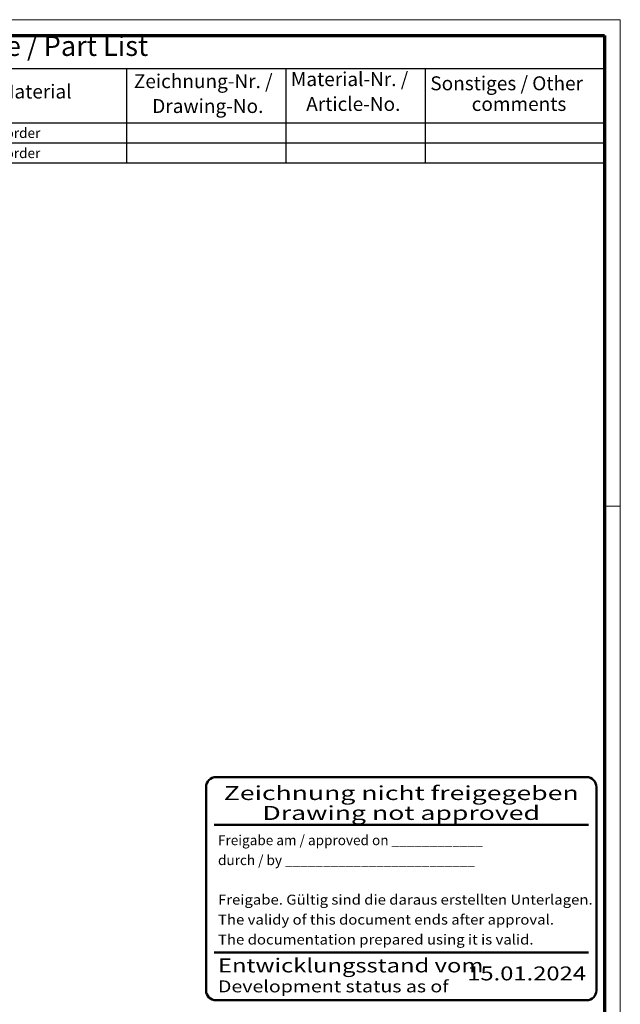
# Model space of a CAD drawing. Units: millimetres. Extents: x 1 to 593, y 1 to 419.
# Drawn here: x 442 to 593, y 172 to 419 of the extents above; entities that cross this region are included whole.
import ezdxf
from ezdxf.enums import TextEntityAlignment as Align

# ---------------------------------------------------------------- set-up
doc = ezdxf.new("R2010")
doc.units = ezdxf.units.MM
doc.layers.get('0').update_dxf_attribs({"lineweight": 25})
doc.layers.add('Rahmen (ISO)', color=7, linetype='Continuous', lineweight=70)
doc.layers.add('Symbol (ISO)', color=1, linetype='Continuous', lineweight=25)
doc.styles.add('2_5', font='isocpeur.ttf', dxfattribs={"width": 1.1})
doc.styles.add('3_5', font='isocpeur.ttf', dxfattribs={"width": 1.1})
doc.styles.add('5', font='isocpeur.ttf', dxfattribs={"width": 1.1})
doc.styles.get("Standard").update_dxf_attribs({"font": 'isocpeur.ttf', "width": 1.1})
doc.styles.add('Textstil117', font='isocpeur.ttf', dxfattribs={"width": 1.4})
doc.styles.add('Textstil155', font='isocpeur.ttf', dxfattribs={"width": 1.25})
doc.styles.add('Textstil233', font='isocpeui.ttf', dxfattribs={"width": 1.1})
doc.styles.add('Textstil236', font='isocpeui.ttf', dxfattribs={"width": 1.4})
doc.styles.add('Textstil237', font='isocpeui.ttf', dxfattribs={"width": 1.2})

# ---------------------------------------------------------------- blocks, each defined once
blk = doc.blocks.new('Freigabesymbol')
at = {"color": 3, "linetype": 'Continuous', "lineweight": 50}
for p, q in [((-4.5, 58), (-97.5, 58)), ((-100, 4.5), (-100, 55.5)), ((-2, 4.5), (-2, 55.5)), ((-4, 46), (-98, 46)), ((-4, 14), (-98, 14)), ((-4.5, 2), (-97.5, 2))]:
    blk.add_line(p, q, dxfattribs=at)
for centre, start, end in [((-97.5, 55.5), 90, 180), ((-4.5, 55.5), 0, 90), ((-97.5, 4.5), 180, 270), ((-4.5, 4.5), 270, 0)]:
    blk.add_arc(centre, 2.5, start, end, dxfattribs=at)
at = {"color": 3, "width": 1.4}
for s, style, p in [('Zeichnung nicht freigegeben', 'Textstil117', (-51, 54)), ('Drawing not approved', 'Textstil236', (-51, 49))]:
    blk.add_text(s, height=3.5, dxfattribs=dict(at, style=style)).set_placement(p, align=Align.MIDDLE_CENTER)
at = {"color": 5, "width": 1.1}
blk.add_text('Freigabe. Gültig sind die daraus erstellten Unterlagen.', height=2.5, dxfattribs=at).set_placement((-97, 26))
at = {"color": 5, "style": 'Textstil233', "width": 1.1}
for s, p in [('The validy of this document ends after approval.', (-97, 21)), ('The documentation prepared using it is valid.', (-97, 16))]:
    blk.add_text(s, height=2.5, dxfattribs=at).set_placement(p)
at = {"color": 3}
for s, height, style, width, p in [('Entwicklungsstand vom', 3.5, 'Textstil155', 1.25, (-97, 9)), ('Development status as of', 3, 'Textstil237', 1.2, (-97, 4))]:
    blk.add_text(s, height=height, dxfattribs=dict(at, style=style, width=width)).set_placement(p)
at = {"color": 5, "char_height": 2.5, "attachment_point": 7}
for s, insert in [('Freigabe am /\\fISOCPEUR|b0|i1;\\H2.5000; approved on\\fISOCPEUR|b0|i0;\\H2.5000; ____________', (-97, 40.92)), ('durch / \\fISOCPEUR|b0|i1;\\H2.5000;by\\fISOCPEUR|b0|i0;\\H2.5000; _________________________', (-97, 35.92))]:
    blk.add_mtext(s, dxfattribs=dict(at, insert=insert))
at = {"color": 3, "style": 'Textstil155', "width": 1.25}
blk.add_attdef('30-Entwicklungsstand_001', (-34.44, 7), '', height=3.5, dxfattribs=at)
blk = doc.blocks.new('Ränder Bopla-A2-Rahmen')
at = {"layer": 'Rahmen (ISO)', "color": 1, "lineweight": 18}
for p, q in [((593, 419), (1, 419)), ((593, 1), (593, 419)), ((589, 297), (593, 297))]:
    blk.add_line(p, q, dxfattribs=at)
at = {"layer": 'Rahmen (ISO)', "color": 91, "lineweight": 70}
for p, q in [((20, 415), (589, 415)), ((589, 415), (589, 5))]:
    blk.add_line(p, q, dxfattribs=at)
blk = doc.blocks.new('Stückliste _ Part List')
at = {"layer": 'Symbol (ISO)'}
for p, q in [((589, 415), (307, 415)), ((307, 415), (307, 406.7)), ((589, 415), (589, 406.7)), ((589, 406.7), (307, 406.7)), ((307, 406.7), (307, 393.07)), ((322, 406.7), (322, 393.07)), ((334, 406.7), (334, 393.07)), ((404, 406.7), (404, 393.07)), ((469, 406.7), (469, 393.07)), ((509, 406.7), (509, 393.07)), ((544, 406.7), (544, 393.07)), ((589, 406.7), (589, 393.07)), ((589, 393.07), (307, 393.07)), ((307, 393.07), (307, 382.97)), ((322, 393.07), (322, 382.97)), ((334, 393.07), (334, 382.97)), ((404, 393.07), (404, 382.97)), ((469, 393.07), (469, 382.97)), ((509, 393.07), (509, 382.97)), ((544, 393.07), (544, 382.97)), ((589, 393.07), (589, 382.97)), ((589, 388.02), (307, 388.02)), ((589, 382.97), (307, 382.97))]:
    blk.add_line(p, q, dxfattribs=at)
at = {"layer": 'Symbol (ISO)', "color": 7, "insert": (411.13, 408.35), "char_height": 5, "attachment_point": 7, "style": '5'}
blk.add_mtext('Stückliste / Part List', dxfattribs=at)
at = {"layer": 'Symbol (ISO)', "color": 5, "attachment_point": 7}
for s, insert, char_height, style in [('Zeichnung-Nr. /', (470.88, 400.73), 3.5, '3_5'), ('Material-Nr. /', (510.3, 401.25), 3.5, '3_5'), ('Sonstiges / Other', (545.3, 400.2), 3.5, '3_5'), ('Pos.', (310.03, 398.14), 3.5, '3_5'), ('ST', (325.26, 398.14), 3.5, '3_5'), ('Modell / Model', (351.84, 398.14), 3.5, '3_5'), ('Werkstoff / Material', (411.65, 398.14), 3.5, '3_5'), ('Drawing-No.', (475.49, 394.5), 3.5, '3_5'), ('Article-No.', (514.15, 395.02), 3.5, '3_5'), ('comments', (555.68, 395.02), 3.5, '3_5'), ('1', (314.05, 389.3), 2.5, '2_5'), ('1', (327.55, 389.3), 2.5, '2_5'), ('Oberteil Deckel / Upper part lid ', (335.14, 388.55), 2.5, '2_5'), ('gemäß Auftrag / acc. order ', (405.14, 388.55), 2.5, '2_5'), ('2', (313.77, 384.25), 2.5, '2_5'), ('1', (327.55, 384.25), 2.5, '2_5'), ('Unterteil / Base ', (335.14, 384.25), 2.5, '2_5'), ('gemäß Auftrag / acc. order ', (405.14, 383.5), 2.5, '2_5')]:
    blk.add_mtext(s, dxfattribs=dict(at, insert=insert, char_height=char_height, style=style))

msp = doc.modelspace()

# ---------------------------------------------------------------- block references
msp.add_blockref('Ränder Bopla-A2-Rahmen', (0, 0))
msp.add_blockref('Freigabesymbol', (589, 171)).add_auto_attribs({'30-Entwicklungsstand_001': '15.01.2024'})
at = {"layer": 'Symbol (ISO)'}
msp.add_blockref('Stückliste _ Part List', (0, 0), dxfattribs=at)

doc.saveas('drawing.dxf')
